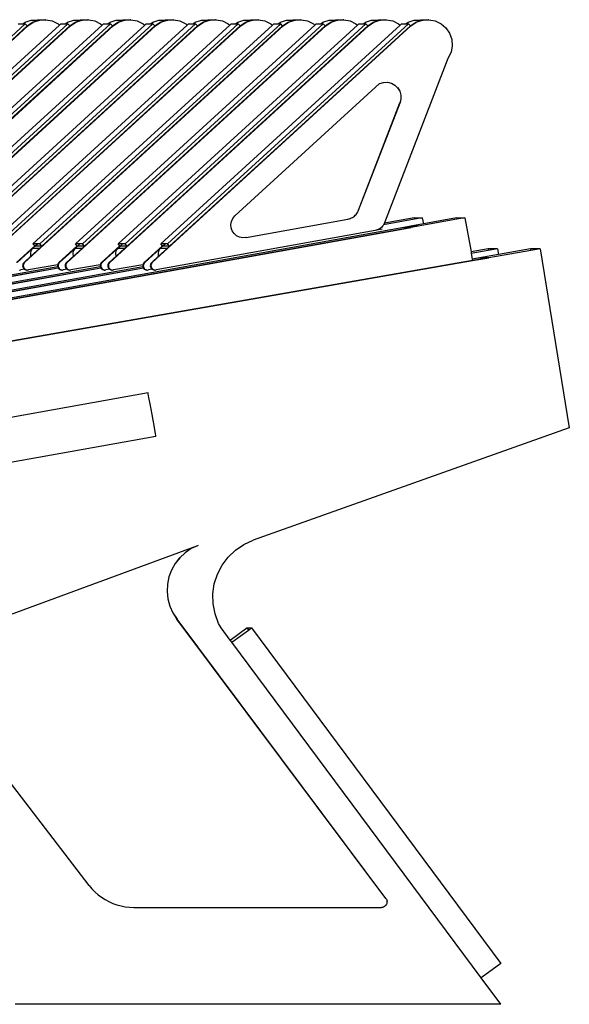
# Model space of a CAD drawing. Units: millimetres. Extents: x 52929 to 263878, y 64898 to 145780.
# Drawn here: x 206963 to 207337, y 69539 to 70210 of the extents above; entities that cross this region are included whole.
import ezdxf

# ---------------------------------------------------------------- set-up
doc = ezdxf.new("R2010")
doc.units = ezdxf.units.MM
doc.layers.add('Edges', color=7, linetype='Continuous')

# ---------------------------------------------------------------- blocks, each defined once
blk = doc.blocks.new('Olympic Swimming Pools rs')
at = {"layer": 'Edges'}
for p, q in [((5186.86, -5371.17), (5191.02, -5369.71)), ((5191.02, -5369.71), (5195.41, -5369.37)), ((5191.02, -5369.71), (5196.2, -5369.71)), ((5192.04, -5371.17), (5196.2, -5369.71)), ((5192.46, -5371.17), (5196.62, -5369.71)), ((5195.41, -5369.37), (5200.59, -5369.37)), ((5195.41, -5369.37), (5196.92, -5369.65)), ((5196.62, -5369.71), (5196.2, -5369.71)), ((5196.62, -5369.71), (5196.92, -5369.65)), ((5196.92, -5369.65), (5197.04, -5369.67)), ((5197.04, -5369.67), (5200.59, -5369.37)), ((5200.59, -5369.37), (5200.71, -5369.39)), ((5201.01, -5369.37), (5200.71, -5369.39)), ((5201.01, -5369.37), (5205.34, -5370.18)), ((5205.34, -5370.18), (5209.32, -5372.09)), ((5215.83, -5371.17), (5219.98, -5369.71)), ((5219.98, -5369.71), (5224.38, -5369.37)), ((5219.98, -5369.71), (5225.16, -5369.71)), ((5221, -5371.17), (5225.16, -5369.71)), ((5221.43, -5371.17), (5225.58, -5369.71)), ((5224.38, -5369.37), (5229.55, -5369.37)), ((5224.38, -5369.37), (5225.88, -5369.65)), ((5225.58, -5369.71), (5225.16, -5369.71)), ((5225.58, -5369.71), (5225.88, -5369.65)), ((5225.88, -5369.65), (5226, -5369.67)), ((5226, -5369.67), (5229.55, -5369.37)), ((5229.55, -5369.37), (5229.68, -5369.39)), ((5229.98, -5369.37), (5229.68, -5369.39)), ((5229.98, -5369.37), (5234.31, -5370.18)), ((5234.31, -5370.18), (5238.28, -5372.09)), ((5244.79, -5371.17), (5248.95, -5369.71)), ((5248.95, -5369.71), (5253.34, -5369.37)), ((5248.95, -5369.71), (5254.13, -5369.71)), ((5249.97, -5371.17), (5254.13, -5369.71)), ((5250.39, -5371.17), (5254.55, -5369.71)), ((5253.34, -5369.37), (5258.52, -5369.37)), ((5253.34, -5369.37), (5254.85, -5369.65)), ((5254.55, -5369.71), (5254.13, -5369.71)), ((5254.55, -5369.71), (5254.85, -5369.65)), ((5254.85, -5369.65), (5254.97, -5369.67)), ((5254.97, -5369.67), (5258.52, -5369.37)), ((5258.52, -5369.37), (5258.64, -5369.39)), ((5258.94, -5369.37), (5258.64, -5369.39)), ((5258.94, -5369.37), (5263.27, -5370.18)), ((5263.27, -5370.18), (5267.25, -5372.09)), ((5273.76, -5371.17), (5277.91, -5369.71)), ((5277.91, -5369.71), (5282.31, -5369.37)), ((5277.91, -5369.71), (5283.09, -5369.71)), ((5278.94, -5371.17), (5283.09, -5369.71)), ((5279.36, -5371.17), (5283.51, -5369.71)), ((5282.31, -5369.37), (5287.49, -5369.37)), ((5282.31, -5369.37), (5283.81, -5369.65)), ((5283.51, -5369.71), (5283.09, -5369.71)), ((5283.51, -5369.71), (5283.81, -5369.65)), ((5283.81, -5369.65), (5283.94, -5369.67)), ((5283.94, -5369.67), (5287.49, -5369.37)), ((5287.49, -5369.37), (5287.61, -5369.39)), ((5287.91, -5369.37), (5287.61, -5369.39)), ((5287.91, -5369.37), (5292.24, -5370.18)), ((5292.24, -5370.18), (5296.21, -5372.09)), ((5302.72, -5371.17), (5306.88, -5369.71)), ((5306.88, -5369.71), (5311.27, -5369.37)), ((5306.88, -5369.71), (5312.06, -5369.71)), ((5307.9, -5371.17), (5312.06, -5369.71)), ((5308.32, -5371.17), (5312.48, -5369.71)), ((5311.27, -5369.37), (5316.45, -5369.37)), ((5311.27, -5369.37), (5312.78, -5369.65)), ((5312.48, -5369.71), (5312.06, -5369.71)), ((5312.48, -5369.71), (5312.78, -5369.65)), ((5312.78, -5369.65), (5312.9, -5369.67)), ((5312.9, -5369.67), (5316.45, -5369.37)), ((5316.45, -5369.37), (5316.57, -5369.39)), ((5316.87, -5369.37), (5316.57, -5369.39)), ((5316.87, -5369.37), (5321.2, -5370.18)), ((5321.2, -5370.18), (5325.18, -5372.09)), ((5331.69, -5371.17), (5335.85, -5369.71)), ((5335.85, -5369.71), (5340.24, -5369.37)), ((5335.85, -5369.71), (5341.02, -5369.71)), ((5336.87, -5371.17), (5341.02, -5369.71)), ((5337.29, -5371.17), (5341.45, -5369.71)), ((5340.24, -5369.37), (5345.42, -5369.37)), ((5340.24, -5369.37), (5341.74, -5369.65)), ((5341.45, -5369.71), (5341.02, -5369.71)), ((5341.45, -5369.71), (5341.74, -5369.65)), ((5341.74, -5369.65), (5341.87, -5369.67)), ((5341.87, -5369.67), (5345.42, -5369.37)), ((5345.42, -5369.37), (5345.54, -5369.39)), ((5345.84, -5369.37), (5345.54, -5369.39)), ((5345.84, -5369.37), (5350.17, -5370.18)), ((5350.17, -5370.18), (5354.14, -5372.09)), ((5360.66, -5371.17), (5364.81, -5369.71)), ((5364.81, -5369.71), (5369.21, -5369.37)), ((5364.81, -5369.71), (5369.99, -5369.71)), ((5365.83, -5371.17), (5369.99, -5369.71)), ((5366.25, -5371.17), (5370.41, -5369.71)), ((5369.21, -5369.37), (5374.38, -5369.37)), ((5369.21, -5369.37), (5370.71, -5369.65)), ((5370.41, -5369.71), (5369.99, -5369.71)), ((5370.41, -5369.71), (5370.71, -5369.65)), ((5370.71, -5369.65), (5370.83, -5369.67)), ((5370.83, -5369.67), (5374.38, -5369.37)), ((5374.38, -5369.37), (5374.51, -5369.39)), ((5374.8, -5369.37), (5374.51, -5369.39)), ((5374.8, -5369.37), (5379.14, -5370.18)), ((5379.14, -5370.18), (5383.11, -5372.09)), ((5389.62, -5371.17), (5393.78, -5369.71)), ((5393.78, -5369.71), (5398.17, -5369.37)), ((5393.78, -5369.71), (5398.95, -5369.71)), ((5394.8, -5371.17), (5398.95, -5369.71)), ((5395.22, -5371.17), (5399.38, -5369.71)), ((5398.17, -5369.37), (5403.35, -5369.37)), ((5398.17, -5369.37), (5399.68, -5369.65)), ((5399.38, -5369.71), (5398.95, -5369.71)), ((5399.38, -5369.71), (5399.68, -5369.65)), ((5399.68, -5369.65), (5399.8, -5369.67)), ((5399.8, -5369.67), (5403.35, -5369.37)), ((5403.35, -5369.37), (5403.47, -5369.39)), ((5403.77, -5369.37), (5403.47, -5369.39)), ((5403.77, -5369.37), (5408.1, -5370.18)), ((5408.1, -5370.18), (5412.07, -5372.09)), ((5418.59, -5371.17), (5422.74, -5369.71)), ((5422.74, -5369.71), (5427.14, -5369.37)), ((5422.74, -5369.71), (5427.92, -5369.71)), ((5423.76, -5371.17), (5427.92, -5369.71)), ((5424.19, -5371.17), (5428.34, -5369.71)), ((5427.14, -5369.37), (5432.31, -5369.37)), ((5427.14, -5369.37), (5428.64, -5369.65)), ((5428.34, -5369.71), (5427.92, -5369.71)), ((5428.34, -5369.71), (5428.64, -5369.65)), ((5428.64, -5369.65), (5428.76, -5369.67)), ((5428.76, -5369.67), (5432.31, -5369.37)), ((5432.31, -5369.37), (5432.44, -5369.39)), ((5432.74, -5369.37), (5432.44, -5369.39)), ((5432.74, -5369.37), (5437.07, -5370.18)), ((5437.07, -5370.18), (5441.04, -5372.09)), ((5447.55, -5371.17), (5451.71, -5369.71)), ((5451.71, -5369.71), (5456.1, -5369.37)), ((5451.71, -5369.71), (5456.89, -5369.71)), ((5452.73, -5371.17), (5456.89, -5369.71)), ((5453.15, -5371.17), (5457.31, -5369.71)), ((5456.1, -5369.37), (5461.28, -5369.37)), ((5456.1, -5369.37), (5457.61, -5369.65)), ((5457.31, -5369.71), (5456.89, -5369.71)), ((5457.31, -5369.71), (5457.61, -5369.65)), ((5457.61, -5369.65), (5457.73, -5369.67)), ((5457.73, -5369.67), (5461.28, -5369.37)), ((5461.28, -5369.37), (5461.4, -5369.39)), ((5461.7, -5369.37), (5461.4, -5369.39)), ((5461.7, -5369.37), (5466.03, -5370.18)), ((5466.03, -5370.18), (5470.01, -5372.09)), ((5012.8, -5534.72), (5188.82, -5373.66)), ((5023.24, -5522.07), (5187.05, -5372.18)), ((5024.59, -5523.55), (5188.4, -5373.66)), ((5041.77, -5534.72), (5217.79, -5373.66)), ((5047.45, -5522.07), (5210.38, -5372.99)), ((5052.21, -5522.07), (5216.02, -5372.18)), ((5053.56, -5523.55), (5217.37, -5373.66)), ((5070.73, -5534.72), (5246.76, -5373.66)), ((5076.42, -5522.07), (5239.34, -5372.99)), ((5081.17, -5522.07), (5244.98, -5372.18)), ((5082.52, -5523.55), (5246.33, -5373.66)), ((5099.7, -5534.72), (5275.72, -5373.66)), ((5105.38, -5522.07), (5268.31, -5372.99)), ((5110.14, -5522.07), (5273.95, -5372.18)), ((5111.49, -5523.55), (5275.3, -5373.66)), ((5128.66, -5534.72), (5304.69, -5373.66)), ((5134.35, -5522.07), (5297.27, -5372.99)), ((5139.1, -5522.07), (5302.92, -5372.18)), ((5140.45, -5523.55), (5304.27, -5373.66)), ((5157.63, -5534.72), (5333.65, -5373.66)), ((5163.31, -5522.07), (5326.24, -5372.99)), ((5168.07, -5522.07), (5331.88, -5372.18)), ((5169.42, -5523.55), (5333.23, -5373.66)), ((5182.3, -5372.18), (5185.38, -5372.18)), ((5185.38, -5372.18), (5186.86, -5371.17)), ((5185.38, -5372.18), (5187.05, -5372.18)), ((5186.59, -5534.72), (5362.62, -5373.66)), ((5188.4, -5373.66), (5187.05, -5372.18)), ((5188.4, -5373.66), (5192.04, -5371.17)), ((5188.82, -5373.66), (5188.4, -5373.66)), ((5188.82, -5373.66), (5192.46, -5371.17)), ((5192.28, -5522.07), (5355.2, -5372.99)), ((5197.04, -5522.07), (5360.85, -5372.18)), ((5198.39, -5523.55), (5362.2, -5373.66)), ((5209.32, -5372.09), (5210.38, -5372.99)), ((5210.38, -5372.99), (5211.26, -5372.18)), ((5211.26, -5372.18), (5214.35, -5372.18)), ((5214.35, -5372.18), (5215.83, -5371.17)), ((5214.35, -5372.18), (5216.02, -5372.18)), ((5215.56, -5534.72), (5391.58, -5373.66)), ((5217.37, -5373.66), (5216.02, -5372.18)), ((5217.37, -5373.66), (5221, -5371.17)), ((5217.79, -5373.66), (5217.37, -5373.66)), ((5217.79, -5373.66), (5221.43, -5371.17)), ((5221.25, -5522.07), (5384.17, -5372.99)), ((5226, -5522.07), (5389.81, -5372.18)), ((5227.35, -5523.55), (5391.16, -5373.66)), ((5238.28, -5372.09), (5239.34, -5372.99)), ((5239.34, -5372.99), (5240.23, -5372.18)), ((5240.23, -5372.18), (5243.31, -5372.18)), ((5243.31, -5372.18), (5244.79, -5371.17)), ((5243.31, -5372.18), (5244.98, -5372.18)), ((5244.52, -5534.72), (5420.55, -5373.66)), ((5246.33, -5373.66), (5244.98, -5372.18)), ((5246.33, -5373.66), (5249.97, -5371.17)), ((5246.76, -5373.66), (5246.33, -5373.66)), ((5246.76, -5373.66), (5250.39, -5371.17)), ((5250.21, -5522.07), (5413.13, -5372.99)), ((5254.97, -5522.07), (5418.78, -5372.18)), ((5256.32, -5523.55), (5420.13, -5373.66)), ((5267.25, -5372.09), (5268.31, -5372.99)), ((5268.31, -5372.99), (5269.19, -5372.18)), ((5269.19, -5372.18), (5272.28, -5372.18)), ((5272.28, -5372.18), (5273.76, -5371.17)), ((5272.28, -5372.18), (5273.95, -5372.18)), ((5273.49, -5534.72), (5449.52, -5373.66)), ((5275.3, -5373.66), (5273.95, -5372.18)), ((5275.3, -5373.66), (5278.94, -5371.17)), ((5275.72, -5373.66), (5275.3, -5373.66)), ((5275.72, -5373.66), (5279.36, -5371.17)), ((5279.18, -5522.07), (5442.1, -5372.99)), ((5283.93, -5522.07), (5447.74, -5372.18)), ((5285.28, -5523.55), (5449.09, -5373.66)), ((5296.21, -5372.09), (5297.27, -5372.99)), ((5297.27, -5372.99), (5298.16, -5372.18)), ((5298.16, -5372.18), (5301.24, -5372.18)), ((5301.24, -5372.18), (5302.72, -5371.17)), ((5301.24, -5372.18), (5302.92, -5372.18)), ((5304.27, -5373.66), (5302.92, -5372.18)), ((5304.27, -5373.66), (5307.9, -5371.17)), ((5304.69, -5373.66), (5304.27, -5373.66)), ((5304.69, -5373.66), (5308.32, -5371.17)), ((5325.18, -5372.09), (5326.24, -5372.99)), ((5326.24, -5372.99), (5327.13, -5372.18)), ((5327.13, -5372.18), (5330.21, -5372.18)), ((5330.21, -5372.18), (5331.69, -5371.17)), ((5330.21, -5372.18), (5331.88, -5372.18)), ((5333.23, -5373.66), (5331.88, -5372.18)), ((5333.23, -5373.66), (5336.87, -5371.17)), ((5333.65, -5373.66), (5333.23, -5373.66)), ((5333.65, -5373.66), (5337.29, -5371.17)), ((5354.14, -5372.09), (5355.2, -5372.99)), ((5355.2, -5372.99), (5356.09, -5372.18)), ((5356.09, -5372.18), (5359.17, -5372.18)), ((5359.17, -5372.18), (5360.66, -5371.17)), ((5359.17, -5372.18), (5360.85, -5372.18)), ((5362.2, -5373.66), (5360.85, -5372.18)), ((5362.2, -5373.66), (5365.83, -5371.17)), ((5362.62, -5373.66), (5362.2, -5373.66)), ((5362.62, -5373.66), (5366.25, -5371.17)), ((5383.11, -5372.09), (5384.17, -5372.99)), ((5384.17, -5372.99), (5385.06, -5372.18)), ((5385.06, -5372.18), (5388.14, -5372.18)), ((5388.14, -5372.18), (5389.62, -5371.17)), ((5388.14, -5372.18), (5389.81, -5372.18)), ((5391.16, -5373.66), (5389.81, -5372.18)), ((5391.16, -5373.66), (5394.8, -5371.17)), ((5391.58, -5373.66), (5391.16, -5373.66)), ((5391.58, -5373.66), (5395.22, -5371.17)), ((5412.07, -5372.09), (5413.13, -5372.99)), ((5413.13, -5372.99), (5414.02, -5372.18)), ((5414.02, -5372.18), (5417.11, -5372.18)), ((5417.11, -5372.18), (5418.59, -5371.17)), ((5417.11, -5372.18), (5418.78, -5372.18)), ((5420.13, -5373.66), (5418.78, -5372.18)), ((5420.13, -5373.66), (5423.76, -5371.17)), ((5420.55, -5373.66), (5420.13, -5373.66)), ((5420.55, -5373.66), (5424.19, -5371.17)), ((5441.04, -5372.09), (5442.1, -5372.99)), ((5442.1, -5372.99), (5442.99, -5372.18)), ((5442.99, -5372.18), (5446.07, -5372.18)), ((5446.07, -5372.18), (5447.55, -5371.17)), ((5446.07, -5372.18), (5447.74, -5372.18)), ((5449.09, -5373.66), (5447.74, -5372.18)), ((5449.09, -5373.66), (5452.73, -5371.17)), ((5449.52, -5373.66), (5449.09, -5373.66)), ((5449.52, -5373.66), (5453.15, -5371.17)), ((5470.01, -5372.09), (5473.35, -5374.95)), ((5473.35, -5374.95), (5475.84, -5378.59)), ((5475.84, -5378.59), (5477.3, -5382.75)), ((5477.3, -5382.75), (5477.64, -5387.14)), ((5477.64, -5387.14), (5476.83, -5391.47)), ((5431.69, -5507.53), (5474.87, -5395.51)), ((5474.92, -5395.45), (5474.87, -5395.51)), ((5476.83, -5391.47), (5474.92, -5395.45)), ((5329.7, -5503), (5428.15, -5412.92)), ((5428.15, -5412.92), (5428.29, -5412.84)), ((5428.29, -5412.84), (5430.87, -5412.08)), ((5430.87, -5412.08), (5433.56, -5412.01)), ((5433.56, -5412.01), (5436.12, -5412.64)), ((5436.12, -5412.64), (5436.18, -5412.64)), ((5436.18, -5412.64), (5438.48, -5413.93)), ((5438.48, -5413.93), (5438.54, -5413.93)), ((5438.54, -5413.93), (5440.43, -5415.78)), ((5440.43, -5415.78), (5441.83, -5418.08)), ((5440.43, -5415.78), (5440.49, -5415.78)), ((5440.49, -5415.78), (5441.89, -5418.08)), ((5441.83, -5418.08), (5442.59, -5420.66)), ((5441.89, -5418.08), (5442.65, -5420.66)), ((5442.66, -5423.35), (5442.03, -5425.97)), ((5442.72, -5423.35), (5442.09, -5425.97)), ((5442.59, -5420.66), (5442.66, -5423.35)), ((5442.65, -5420.66), (5442.72, -5423.35)), ((5413.83, -5499.11), (5442.03, -5425.97)), ((5413.89, -5499.11), (5442.09, -5425.97)), ((5442.09, -5425.97), (5442.03, -5425.97)), ((5328.27, -5504.7), (5329.7, -5503)), ((5408.19, -5504.71), (5408.89, -5504.39)), ((5408.89, -5504.39), (5408.95, -5504.39)), ((5408.95, -5504.39), (5409.62, -5504.01)), ((5409.62, -5504.01), (5409.68, -5504.01)), ((5409.68, -5504.01), (5410.32, -5503.57)), ((5410.32, -5503.57), (5410.38, -5503.57)), ((5410.38, -5503.57), (5410.98, -5503.08)), ((5410.98, -5503.08), (5411.03, -5503.08)), ((5411.03, -5503.08), (5411.59, -5502.53)), ((5411.59, -5502.53), (5411.65, -5502.53)), ((5411.65, -5502.53), (5412.15, -5501.92)), ((5412.15, -5501.92), (5412.66, -5501.28)), ((5412.15, -5501.92), (5412.21, -5501.92)), ((5412.21, -5501.92), (5412.72, -5501.28)), ((5412.66, -5501.28), (5413.11, -5500.59)), ((5412.72, -5501.28), (5413.17, -5500.59)), ((5413.11, -5500.59), (5413.51, -5499.86)), ((5413.17, -5500.59), (5413.56, -5499.86)), ((5413.51, -5499.86), (5413.83, -5499.11)), ((5413.56, -5499.86), (5413.89, -5499.11)), ((5413.89, -5499.11), (5413.83, -5499.11)), ((5451.65, -5504.32), (5431.5, -5507.95)), ((5480.61, -5504.32), (5449.49, -5509.99)), ((5451.65, -5504.32), (5457.25, -5504.32)), ((5451.65, -5504.32), (5451.82, -5505.29)), ((5457.25, -5504.32), (5451.82, -5505.29)), ((5457.25, -5504.32), (5457.98, -5508.39)), ((5480.61, -5504.32), (5486.21, -5504.32)), ((5480.61, -5504.32), (5480.79, -5505.29)), ((5486.21, -5504.32), (5480.79, -5505.29)), ((5486.21, -5504.32), (5490.38, -5527.47)), ((5444.62, -5510.87), (5138.38, -5566)), ((5326.94, -5508.91), (5327.33, -5506.72)), ((5327.13, -5511.13), (5326.94, -5508.91)), ((5327.89, -5513.22), (5327.13, -5511.13)), ((5327.33, -5506.72), (5328.27, -5504.7)), ((5337.3, -5517.62), (5406.54, -5505.14)), ((5406.6, -5505.14), (5406.54, -5505.14)), ((5406.6, -5505.14), (5407.34, -5504.96)), ((5407.34, -5504.96), (5407.4, -5504.96)), ((5407.4, -5504.96), (5408.13, -5504.71)), ((5408.13, -5504.71), (5408.19, -5504.71)), ((5429.11, -5511.11), (5428.52, -5511.55)), ((5429.66, -5510.61), (5429.11, -5511.11)), ((5430.17, -5510.07), (5429.66, -5510.61)), ((5430.63, -5509.48), (5430.17, -5510.07)), ((5430.9, -5509.06), (5430.63, -5509.48)), ((5451.82, -5505.29), (5430.9, -5509.06)), ((5431.04, -5508.86), (5430.9, -5509.06)), ((5431.39, -5508.21), (5431.04, -5508.86)), ((5431.5, -5507.95), (5431.39, -5508.21)), ((5431.69, -5507.53), (5431.5, -5507.95)), ((5449.34, -5509.99), (5444.62, -5510.87)), ((5449.38, -5510.87), (5444.62, -5510.87)), ((5444.77, -5511.7), (5449.38, -5510.87)), ((5449.39, -5510.95), (5444.79, -5511.78)), ((5449.34, -5509.99), (5449.4, -5509.99)), ((5449.34, -5509.99), (5449.5, -5510.86)), ((5449.38, -5510.87), (5449.5, -5510.86)), ((5449.39, -5510.95), (5449.38, -5510.87)), ((5449.51, -5510.93), (5449.39, -5510.95)), ((5449.4, -5509.99), (5449.56, -5510.85)), ((5449.49, -5509.99), (5449.4, -5509.99)), ((5454.36, -5509.99), (5449.49, -5509.99)), ((5449.49, -5509.99), (5449.64, -5510.84)), ((5449.5, -5510.86), (5449.56, -5510.85)), ((5449.5, -5510.86), (5449.51, -5510.93)), ((5449.57, -5510.92), (5449.51, -5510.93)), ((5449.56, -5510.85), (5449.64, -5510.84)), ((5449.56, -5510.85), (5449.57, -5510.92)), ((5449.65, -5510.9), (5449.57, -5510.92)), ((5454.36, -5509.99), (5449.64, -5510.84)), ((5449.64, -5510.84), (5449.65, -5510.9)), ((5454.37, -5510.05), (5449.65, -5510.9)), ((5454.36, -5509.99), (5454.37, -5510.05)), ((5454.36, -5509.99), (5454.44, -5509.99)), ((5454.45, -5510.04), (5454.37, -5510.05)), ((5454.44, -5509.99), (5454.45, -5510.04)), ((5454.44, -5509.99), (5454.5, -5509.99)), ((5454.5, -5509.99), (5454.45, -5510.04)), ((5454.51, -5510.03), (5454.45, -5510.04)), ((5454.5, -5509.99), (5454.51, -5510.03)), ((5480.79, -5505.29), (5454.51, -5510.03)), ((5143.48, -5566), (5444.77, -5511.7)), ((5444.79, -5511.78), (5143.48, -5566)), ((5425.11, -5512.96), (5276.01, -5539.81)), ((5329.17, -5515.05), (5327.89, -5513.22)), ((5330.87, -5516.48), (5329.17, -5515.05)), ((5332.89, -5517.42), (5330.87, -5516.48)), ((5335.08, -5517.81), (5332.89, -5517.42)), ((5337.24, -5517.62), (5335.08, -5517.81)), ((5337.3, -5517.62), (5337.24, -5517.62)), ((5429.93, -5512.09), (5425.11, -5512.96)), ((5425.83, -5512.8), (5425.11, -5512.96)), ((5426.54, -5512.57), (5425.83, -5512.8)), ((5427.23, -5512.29), (5426.54, -5512.57)), ((5427.89, -5511.95), (5427.23, -5512.29)), ((5428.52, -5511.55), (5427.89, -5511.95)), ((5444.79, -5511.78), (5444.77, -5511.7)), ((5180.99, -5534.72), (5193.44, -5523.34)), ((5192.15, -5524.9), (5193.63, -5523.55)), ((5193.44, -5523.34), (5192.28, -5522.07)), ((5195.24, -5522.07), (5192.28, -5522.07)), ((5193.63, -5523.55), (5193.44, -5523.34)), ((5193.63, -5523.55), (5195.24, -5522.07)), ((5198.39, -5523.55), (5193.63, -5523.55)), ((5197.04, -5522.07), (5195.24, -5522.07)), ((5196.91, -5524.9), (5198.39, -5523.55)), ((5198.39, -5523.55), (5197.04, -5522.07)), ((5209.96, -5534.72), (5222.4, -5523.34)), ((5221.12, -5524.9), (5222.6, -5523.55)), ((5222.4, -5523.34), (5221.25, -5522.07)), ((5224.21, -5522.07), (5221.25, -5522.07)), ((5222.6, -5523.55), (5222.4, -5523.34)), ((5222.6, -5523.55), (5224.21, -5522.07)), ((5227.35, -5523.55), (5222.6, -5523.55)), ((5226, -5522.07), (5224.21, -5522.07)), ((5225.88, -5524.9), (5227.35, -5523.55)), ((5227.35, -5523.55), (5226, -5522.07)), ((5238.93, -5534.72), (5251.37, -5523.34)), ((5250.09, -5524.9), (5251.56, -5523.55)), ((5251.37, -5523.34), (5250.21, -5522.07)), ((5253.17, -5522.07), (5250.21, -5522.07)), ((5251.56, -5523.55), (5251.37, -5523.34)), ((5251.56, -5523.55), (5253.17, -5522.07)), ((5256.32, -5523.55), (5251.56, -5523.55)), ((5254.97, -5522.07), (5253.17, -5522.07)), ((5254.84, -5524.9), (5256.32, -5523.55)), ((5256.32, -5523.55), (5254.97, -5522.07)), ((5267.89, -5534.72), (5280.33, -5523.34)), ((5279.05, -5524.9), (5280.53, -5523.55)), ((5280.33, -5523.34), (5279.18, -5522.07)), ((5282.14, -5522.07), (5279.18, -5522.07)), ((5280.53, -5523.55), (5280.33, -5523.34)), ((5280.53, -5523.55), (5282.14, -5522.07)), ((5285.28, -5523.55), (5280.53, -5523.55)), ((5283.93, -5522.07), (5282.14, -5522.07)), ((5283.81, -5524.9), (5285.28, -5523.55)), ((5285.28, -5523.55), (5283.93, -5522.07)), ((5181.42, -5534.72), (5192.15, -5524.9)), ((5186.17, -5534.72), (5190.84, -5530.45)), ((5190.7, -5527.24), (5190.52, -5528.16)), ((5190.52, -5528.16), (5190.52, -5529.09)), ((5190.52, -5529.09), (5190.68, -5530.01)), ((5190.68, -5530.01), (5190.84, -5530.45)), ((5191.04, -5526.38), (5190.7, -5527.24)), ((5190.84, -5530.45), (5196.91, -5524.9)), ((5191.53, -5525.58), (5191.04, -5526.38)), ((5192.15, -5524.9), (5191.53, -5525.58)), ((5192.15, -5524.9), (5196.91, -5524.9)), ((5210.38, -5534.72), (5221.12, -5524.9)), ((5215.14, -5534.72), (5219.81, -5530.45)), ((5219.49, -5528.16), (5219.48, -5529.09)), ((5219.48, -5529.09), (5219.65, -5530.01)), ((5219.66, -5527.24), (5219.49, -5528.16)), ((5219.65, -5530.01), (5219.81, -5530.45)), ((5220, -5526.38), (5219.66, -5527.24)), ((5219.81, -5530.45), (5225.88, -5524.9)), ((5220.49, -5525.58), (5220, -5526.38)), ((5221.12, -5524.9), (5220.49, -5525.58)), ((5221.12, -5524.9), (5225.88, -5524.9)), ((5239.35, -5534.72), (5250.09, -5524.9)), ((5244.1, -5534.72), (5248.78, -5530.45)), ((5248.63, -5527.24), (5248.45, -5528.16)), ((5248.45, -5528.16), (5248.45, -5529.09)), ((5248.45, -5529.09), (5248.61, -5530.01)), ((5248.61, -5530.01), (5248.78, -5530.45)), ((5248.97, -5526.38), (5248.63, -5527.24)), ((5248.78, -5530.45), (5254.84, -5524.9)), ((5249.46, -5525.58), (5248.97, -5526.38)), ((5250.09, -5524.9), (5249.46, -5525.58)), ((5250.09, -5524.9), (5254.84, -5524.9)), ((5268.31, -5534.72), (5279.05, -5524.9)), ((5273.07, -5534.72), (5277.74, -5530.45)), ((5277.42, -5528.16), (5277.41, -5529.09)), ((5277.41, -5529.09), (5277.58, -5530.01)), ((5277.59, -5527.24), (5277.42, -5528.16)), ((5277.58, -5530.01), (5277.74, -5530.45)), ((5277.93, -5526.38), (5277.59, -5527.24)), ((5277.74, -5530.45), (5283.81, -5524.9)), ((5278.42, -5525.58), (5277.93, -5526.38)), ((5279.05, -5524.9), (5278.42, -5525.58)), ((5279.05, -5524.9), (5283.81, -5524.9)), ((5501.95, -5525.45), (5490.38, -5527.47)), ((5490.38, -5527.47), (5490.58, -5528.57)), ((5502.13, -5526.56), (5490.58, -5528.57)), ((5490.58, -5528.57), (5491.26, -5532.36)), ((5509.07, -5529.26), (5491.26, -5532.36)), ((5501.95, -5525.45), (5502.13, -5526.56)), ((5508.45, -5525.45), (5501.95, -5525.45)), ((5508.45, -5525.45), (5502.13, -5526.56)), ((5531.1, -5526.56), (5502.55, -5531.53)), ((5508.45, -5525.45), (5509.07, -5529.26)), ((5530.92, -5525.45), (5509.07, -5529.26)), ((5530.92, -5525.45), (5531.1, -5526.56)), ((5537.42, -5525.45), (5530.92, -5525.45)), ((5537.42, -5525.45), (5531.1, -5526.56)), ((5537.42, -5525.45), (5557.27, -5647.29)), ((5029.15, -5613.97), (5491.45, -5533.4)), ((5491.46, -5533.46), (5029.54, -5613.97)), ((5209.08, -5537.57), (5051.49, -5566)), ((5209.09, -5537.63), (5051.49, -5566)), ((5238.05, -5537.57), (5080.45, -5566)), ((5238.05, -5537.62), (5080.45, -5566)), ((5267.01, -5537.57), (5109.42, -5566)), ((5267.02, -5537.62), (5109.42, -5566)), ((5185.26, -5536.36), (5185.21, -5536.99)), ((5185.21, -5536.99), (5185.3, -5537.62)), ((5185.32, -5536.17), (5185.26, -5536.36)), ((5185.3, -5537.62), (5185.52, -5538.21)), ((5185.44, -5535.75), (5185.32, -5536.17)), ((5185.76, -5536.09), (5185.32, -5536.17)), ((5185.75, -5535.2), (5185.44, -5535.75)), ((5185.68, -5536.36), (5185.63, -5536.99)), ((5185.63, -5536.99), (5185.72, -5537.62)), ((5185.76, -5536.09), (5185.68, -5536.36)), ((5185.72, -5537.62), (5185.94, -5538.21)), ((5186.17, -5534.72), (5185.75, -5535.2)), ((5185.87, -5535.75), (5185.76, -5536.09)), ((5186.17, -5535.2), (5185.87, -5535.75)), ((5186.59, -5534.72), (5186.17, -5535.2)), ((5186.59, -5534.72), (5186.17, -5534.72)), ((5209.09, -5536.21), (5189.11, -5539.81)), ((5209.05, -5536.36), (5209, -5536.99)), ((5209, -5536.99), (5209.08, -5537.57)), ((5209.09, -5536.21), (5209.05, -5536.36)), ((5209.08, -5537.57), (5209.09, -5537.63)), ((5209.23, -5535.75), (5209.09, -5536.21)), ((5209.09, -5537.63), (5209.31, -5538.21)), ((5209.54, -5535.2), (5209.23, -5535.75)), ((5209.47, -5536.36), (5209.42, -5536.99)), ((5209.42, -5536.99), (5209.51, -5537.62)), ((5209.47, -5536.36), (5209.65, -5535.75)), ((5209.51, -5537.62), (5209.73, -5538.21)), ((5209.96, -5534.72), (5209.54, -5535.2)), ((5209.96, -5535.2), (5209.65, -5535.75)), ((5209.96, -5534.72), (5210.38, -5534.72)), ((5210.38, -5534.72), (5209.96, -5535.2)), ((5214.23, -5536.36), (5214.18, -5536.99)), ((5214.18, -5536.99), (5214.26, -5537.62)), ((5214.28, -5536.17), (5214.23, -5536.36)), ((5214.26, -5537.62), (5214.48, -5538.21)), ((5214.41, -5535.75), (5214.28, -5536.17)), ((5214.73, -5536.09), (5214.28, -5536.17)), ((5214.72, -5535.2), (5214.41, -5535.75)), ((5214.65, -5536.36), (5214.6, -5536.99)), ((5214.6, -5536.99), (5214.69, -5537.62)), ((5214.73, -5536.09), (5214.65, -5536.36)), ((5214.69, -5537.62), (5214.9, -5538.21)), ((5215.14, -5534.72), (5214.72, -5535.2)), ((5214.83, -5535.75), (5214.73, -5536.09)), ((5215.14, -5535.2), (5214.83, -5535.75)), ((5215.56, -5534.72), (5215.14, -5535.2)), ((5215.56, -5534.72), (5215.14, -5534.72)), ((5238.06, -5536.21), (5218.08, -5539.81)), ((5238.02, -5536.36), (5237.97, -5536.99)), ((5237.97, -5536.99), (5238.05, -5537.57)), ((5238.06, -5536.21), (5238.02, -5536.36)), ((5238.05, -5537.57), (5238.05, -5537.62)), ((5238.05, -5537.62), (5238.27, -5538.21)), ((5238.2, -5535.75), (5238.06, -5536.21)), ((5238.51, -5535.2), (5238.2, -5535.75)), ((5238.44, -5536.36), (5238.39, -5536.99)), ((5238.39, -5536.99), (5238.47, -5537.62)), ((5238.44, -5536.36), (5238.62, -5535.75)), ((5238.47, -5537.62), (5238.69, -5538.21)), ((5238.93, -5534.72), (5238.51, -5535.2)), ((5238.93, -5535.2), (5238.62, -5535.75)), ((5238.93, -5534.72), (5239.35, -5534.72)), ((5239.35, -5534.72), (5238.93, -5535.2)), ((5243.19, -5536.36), (5243.14, -5536.99)), ((5243.14, -5536.99), (5243.23, -5537.62)), ((5243.25, -5536.17), (5243.19, -5536.36)), ((5243.23, -5537.62), (5243.45, -5538.21)), ((5243.38, -5535.75), (5243.25, -5536.17)), ((5243.7, -5536.09), (5243.25, -5536.17)), ((5243.68, -5535.2), (5243.38, -5535.75)), ((5243.61, -5536.36), (5243.57, -5536.99)), ((5243.57, -5536.99), (5243.65, -5537.62)), ((5243.7, -5536.09), (5243.61, -5536.36)), ((5243.65, -5537.62), (5243.87, -5538.21)), ((5244.1, -5534.72), (5243.68, -5535.2)), ((5243.8, -5535.75), (5243.7, -5536.09)), ((5244.11, -5535.2), (5243.8, -5535.75)), ((5244.52, -5534.72), (5244.1, -5534.72)), ((5244.52, -5534.72), (5244.11, -5535.2)), ((5267.02, -5536.21), (5247.04, -5539.81)), ((5266.98, -5536.36), (5266.93, -5536.99)), ((5266.93, -5536.99), (5267.01, -5537.57)), ((5267.02, -5536.21), (5266.98, -5536.36)), ((5267.01, -5537.57), (5267.02, -5537.62)), ((5267.16, -5535.75), (5267.02, -5536.21)), ((5267.02, -5537.62), (5267.24, -5538.21)), ((5267.47, -5535.2), (5267.16, -5535.75)), ((5267.4, -5536.36), (5267.35, -5536.99)), ((5267.35, -5536.99), (5267.44, -5537.62)), ((5267.4, -5536.36), (5267.59, -5535.75)), ((5267.44, -5537.62), (5267.66, -5538.21)), ((5267.89, -5534.72), (5267.47, -5535.2)), ((5267.89, -5535.2), (5267.59, -5535.75)), ((5267.89, -5534.72), (5268.31, -5534.72)), ((5268.31, -5534.72), (5267.89, -5535.2)), ((5272.16, -5536.36), (5272.11, -5536.99)), ((5272.11, -5536.99), (5272.2, -5537.62)), ((5272.21, -5536.17), (5272.16, -5536.36)), ((5272.2, -5537.62), (5272.41, -5538.21)), ((5272.34, -5535.75), (5272.21, -5536.17)), ((5272.66, -5536.09), (5272.21, -5536.17)), ((5272.65, -5535.2), (5272.34, -5535.75)), ((5272.58, -5536.36), (5272.53, -5536.99)), ((5272.53, -5536.99), (5272.62, -5537.62)), ((5272.66, -5536.09), (5272.58, -5536.36)), ((5272.62, -5537.62), (5272.84, -5538.21)), ((5273.07, -5534.72), (5272.65, -5535.2)), ((5272.76, -5535.75), (5272.66, -5536.09)), ((5273.07, -5535.2), (5272.76, -5535.75)), ((5273.49, -5534.72), (5273.07, -5535.2)), ((5273.49, -5534.72), (5273.07, -5534.72)), ((5491.26, -5532.36), (5491.28, -5532.43)), ((5496.84, -5531.46), (5491.28, -5532.43)), ((5491.28, -5532.43), (5491.45, -5533.4)), ((5491.45, -5533.4), (5497.01, -5532.43)), ((5491.45, -5533.4), (5491.46, -5533.46)), ((5497.02, -5532.5), (5491.46, -5533.46)), ((5502.54, -5531.46), (5496.84, -5531.46)), ((5496.84, -5531.46), (5497.01, -5532.43)), ((5497.01, -5532.43), (5502.54, -5531.46)), ((5497.01, -5532.43), (5497.02, -5532.5)), ((5502.55, -5531.53), (5497.02, -5532.5)), ((5502.55, -5531.53), (5502.54, -5531.46)), ((5056.58, -5566), (5209.45, -5538.44)), ((5209.47, -5538.47), (5056.58, -5566)), ((5209.49, -5538.5), (5056.59, -5566.04)), ((5085.55, -5566), (5238.42, -5538.44)), ((5238.43, -5538.47), (5085.55, -5566)), ((5238.46, -5538.5), (5085.56, -5566.04)), ((5114.52, -5566), (5267.38, -5538.44)), ((5267.4, -5538.47), (5114.52, -5566)), ((5267.42, -5538.5), (5114.52, -5566.04)), ((5183.16, -5539.84), (5183.3, -5539.86)), ((5183.3, -5539.86), (5183.93, -5539.81)), ((5186.53, -5539.34), (5183.93, -5539.81)), ((5185.52, -5538.21), (5185.86, -5538.75)), ((5185.86, -5538.75), (5186.3, -5539.2)), ((5185.94, -5538.21), (5186.28, -5538.75)), ((5186.28, -5538.75), (5186.73, -5539.2)), ((5186.3, -5539.2), (5186.53, -5539.34)), ((5186.86, -5539.28), (5186.53, -5539.34)), ((5186.53, -5539.34), (5186.84, -5539.54)), ((5186.73, -5539.2), (5186.86, -5539.28)), ((5186.84, -5539.54), (5187.43, -5539.77)), ((5186.86, -5539.28), (5187.26, -5539.54)), ((5187.26, -5539.54), (5187.85, -5539.77)), ((5187.43, -5539.77), (5188.06, -5539.86)), ((5187.85, -5539.77), (5188.34, -5539.84)), ((5188.06, -5539.86), (5188.34, -5539.84)), ((5188.48, -5539.86), (5188.34, -5539.84)), ((5188.48, -5539.86), (5189.11, -5539.81)), ((5209.31, -5538.21), (5209.45, -5538.44)), ((5209.45, -5538.44), (5209.47, -5538.47)), ((5209.47, -5538.47), (5209.49, -5538.5)), ((5209.49, -5538.5), (5209.65, -5538.75)), ((5209.65, -5538.75), (5210.09, -5539.2)), ((5209.73, -5538.21), (5210.07, -5538.75)), ((5210.07, -5538.75), (5210.51, -5539.2)), ((5210.09, -5539.2), (5210.63, -5539.54)), ((5210.51, -5539.2), (5211.05, -5539.54)), ((5210.63, -5539.54), (5211.22, -5539.77)), ((5211.05, -5539.54), (5211.64, -5539.77)), ((5211.22, -5539.77), (5211.85, -5539.86)), ((5211.64, -5539.77), (5212.13, -5539.84)), ((5211.85, -5539.86), (5212.13, -5539.84)), ((5212.13, -5539.84), (5212.27, -5539.86)), ((5212.27, -5539.86), (5212.9, -5539.81)), ((5215.5, -5539.34), (5212.9, -5539.81)), ((5214.48, -5538.21), (5214.82, -5538.75)), ((5214.82, -5538.75), (5215.27, -5539.2)), ((5214.9, -5538.21), (5215.25, -5538.75)), ((5215.25, -5538.75), (5215.69, -5539.2)), ((5215.27, -5539.2), (5215.5, -5539.34)), ((5215.83, -5539.28), (5215.5, -5539.34)), ((5215.5, -5539.34), (5215.8, -5539.54)), ((5215.69, -5539.2), (5215.83, -5539.28)), ((5215.8, -5539.54), (5216.4, -5539.77)), ((5215.83, -5539.28), (5216.22, -5539.54)), ((5216.22, -5539.54), (5216.82, -5539.77)), ((5216.4, -5539.77), (5217.02, -5539.86)), ((5216.82, -5539.77), (5217.31, -5539.84)), ((5217.02, -5539.86), (5217.31, -5539.84)), ((5217.45, -5539.86), (5217.31, -5539.84)), ((5217.45, -5539.86), (5218.08, -5539.81)), ((5238.27, -5538.21), (5238.42, -5538.44)), ((5238.42, -5538.44), (5238.43, -5538.47)), ((5238.43, -5538.47), (5238.46, -5538.5)), ((5238.46, -5538.5), (5238.61, -5538.75)), ((5238.61, -5538.75), (5239.06, -5539.2)), ((5238.69, -5538.21), (5239.03, -5538.75)), ((5239.03, -5538.75), (5239.48, -5539.2)), ((5239.06, -5539.2), (5239.59, -5539.54)), ((5239.48, -5539.2), (5240.01, -5539.54)), ((5239.59, -5539.54), (5240.18, -5539.77)), ((5240.01, -5539.54), (5240.61, -5539.77)), ((5240.18, -5539.77), (5240.81, -5539.86)), ((5240.61, -5539.77), (5241.1, -5539.84)), ((5240.81, -5539.86), (5241.1, -5539.84)), ((5241.1, -5539.84), (5241.23, -5539.86)), ((5241.23, -5539.86), (5241.87, -5539.81)), ((5244.46, -5539.34), (5241.87, -5539.81)), ((5243.45, -5538.21), (5243.79, -5538.75)), ((5243.79, -5538.75), (5244.24, -5539.2)), ((5243.87, -5538.21), (5244.21, -5538.75)), ((5244.21, -5538.75), (5244.66, -5539.2)), ((5244.24, -5539.2), (5244.46, -5539.34)), ((5244.79, -5539.28), (5244.46, -5539.34)), ((5244.46, -5539.34), (5244.77, -5539.54)), ((5244.66, -5539.2), (5244.79, -5539.28)), ((5244.77, -5539.54), (5245.36, -5539.77)), ((5244.79, -5539.28), (5245.19, -5539.54)), ((5245.19, -5539.54), (5245.78, -5539.77)), ((5245.36, -5539.77), (5245.99, -5539.86)), ((5245.78, -5539.77), (5246.27, -5539.84)), ((5245.99, -5539.86), (5246.27, -5539.84)), ((5246.41, -5539.86), (5246.27, -5539.84)), ((5246.41, -5539.86), (5247.04, -5539.81)), ((5267.24, -5538.21), (5267.38, -5538.44)), ((5267.38, -5538.44), (5267.42, -5538.5)), ((5267.42, -5538.5), (5267.58, -5538.75)), ((5267.58, -5538.75), (5268.02, -5539.2)), ((5267.66, -5538.21), (5268, -5538.75)), ((5268, -5538.75), (5268.45, -5539.2)), ((5268.02, -5539.2), (5268.56, -5539.54)), ((5268.45, -5539.2), (5268.98, -5539.54)), ((5268.56, -5539.54), (5269.15, -5539.77)), ((5268.98, -5539.54), (5269.57, -5539.77)), ((5269.15, -5539.77), (5269.78, -5539.86)), ((5269.57, -5539.77), (5270.06, -5539.84)), ((5269.78, -5539.86), (5270.06, -5539.84)), ((5270.06, -5539.84), (5270.2, -5539.86)), ((5270.2, -5539.86), (5270.83, -5539.81)), ((5273.43, -5539.34), (5270.83, -5539.81)), ((5272.41, -5538.21), (5272.75, -5538.75)), ((5272.75, -5538.75), (5273.2, -5539.2)), ((5272.84, -5538.21), (5273.18, -5538.75)), ((5273.18, -5538.75), (5273.62, -5539.2)), ((5273.2, -5539.2), (5273.43, -5539.34)), ((5273.76, -5539.28), (5273.43, -5539.34)), ((5273.43, -5539.34), (5273.73, -5539.54)), ((5273.62, -5539.2), (5273.76, -5539.28)), ((5273.73, -5539.54), (5274.33, -5539.77)), ((5273.76, -5539.28), (5274.16, -5539.54)), ((5274.16, -5539.54), (5274.75, -5539.77)), ((5274.33, -5539.77), (5274.95, -5539.86)), ((5274.75, -5539.77), (5275.24, -5539.84)), ((5274.95, -5539.86), (5275.24, -5539.84)), ((5275.38, -5539.86), (5275.24, -5539.84)), ((5275.38, -5539.86), (5276.01, -5539.81)), ((5270.56, -5623.55), (4957.66, -5679.67)), ((5270.69, -5624.05), (5270.56, -5623.55)), ((5271, -5625.53), (5270.69, -5624.05)), ((5271.45, -5627.87), (5271, -5625.53)), ((5272.03, -5630.93), (5271.45, -5627.87)), ((5272.68, -5634.49), (5272.03, -5630.93)), ((5273.37, -5638.31), (5272.68, -5634.49)), ((5274.05, -5642.14), (5273.37, -5638.31)), ((5274.68, -5645.7), (5274.05, -5642.14)), ((5275.2, -5648.75), (5274.68, -5645.7)), ((5275.58, -5651.1), (5275.2, -5648.75)), ((5275.81, -5652.58), (5275.58, -5651.1)), ((5557.27, -5647.29), (5342.06, -5723.85)), ((5275.85, -5653.08), (4954.69, -5710.69)), ((5275.85, -5653.08), (5275.81, -5652.58)), ((5335.78, -5726.7), (5342.06, -5723.85)), ((5304.32, -5727.56), (5159.73, -5780.93)), ((5295.78, -5732.37), (5292.13, -5735.78)), ((5295.83, -5732.37), (5295.78, -5732.37)), ((5299.97, -5729.57), (5295.83, -5732.37)), ((5300.03, -5729.57), (5299.97, -5729.57)), ((5304.32, -5727.56), (5300.03, -5729.57)), ((5304.61, -5727.46), (5304.32, -5727.56)), ((5325.07, -5735.3), (5330.06, -5730.55)), ((5330.06, -5730.55), (5335.78, -5726.7)), ((5292.07, -5735.78), (5288.94, -5739.74)), ((5292.13, -5735.78), (5289, -5739.74)), ((5292.13, -5735.78), (5292.07, -5735.78)), ((5320.93, -5740.81), (5325.07, -5735.3)), ((5286.47, -5744.13), (5284.71, -5748.86)), ((5286.53, -5744.13), (5284.77, -5748.86)), ((5288.94, -5739.74), (5286.47, -5744.13)), ((5289, -5739.74), (5286.53, -5744.13)), ((5317.77, -5746.93), (5320.93, -5740.81)), ((5284.71, -5748.86), (5283.71, -5753.8)), ((5284.77, -5748.86), (5283.77, -5753.8)), ((5315.67, -5753.5), (5317.77, -5746.93)), ((5283.71, -5753.8), (5283.49, -5758.84)), ((5283.49, -5758.84), (5284.06, -5763.84)), ((5283.77, -5753.8), (5283.55, -5758.84)), ((5283.55, -5758.84), (5284.12, -5763.84)), ((5314.69, -5760.32), (5315.67, -5753.5)), ((5284.06, -5763.84), (5285.41, -5768.7)), ((5284.12, -5763.84), (5285.46, -5768.7)), ((5314.86, -5767.21), (5314.69, -5760.32)), ((5285.41, -5768.7), (5287.49, -5773.29)), ((5285.46, -5768.7), (5287.55, -5773.29)), ((5316.18, -5773.98), (5314.86, -5767.21)), ((5287.49, -5773.29), (5290.27, -5777.5)), ((5287.55, -5773.29), (5290.33, -5777.5)), ((5432.39, -5967.71), (5290.27, -5777.5)), ((5290.33, -5777.5), (5290.27, -5777.5)), ((5432.45, -5967.71), (5290.33, -5777.5)), ((5318.6, -5780.43), (5316.18, -5773.98)), ((5320.35, -5783.44), (5318.6, -5780.43)), ((5326.54, -5791.77), (5320.35, -5783.44)), ((5326.54, -5791.77), (5337.76, -5783.44)), ((5327.69, -5793.33), (5338.91, -5785)), ((5337.76, -5783.44), (5338.91, -5785)), ((5337.76, -5783.44), (5341.01, -5783.44)), ((5338.91, -5785), (5341.01, -5783.44)), ((5341.01, -5783.44), (5510.6, -6011.98)), ((5327.69, -5793.33), (5326.54, -5791.77)), ((5497.29, -6021.87), (5327.69, -5793.33)), ((5230.53, -5958.91), (5141.73, -5843.26)), ((5230.53, -5958.91), (5232.4, -5961.16)), ((5232.4, -5961.16), (5234.43, -5963.26)), ((5234.43, -5963.26), (5236.62, -5965.2)), ((5236.62, -5965.2), (5238.95, -5966.97)), ((5238.95, -5966.97), (5241.41, -5968.55)), ((5241.41, -5968.55), (5243.98, -5969.94)), ((5243.98, -5969.94), (5246.66, -5971.14)), ((5246.66, -5971.14), (5249.41, -5972.12)), ((5249.41, -5972.12), (5252.23, -5972.89)), ((5252.23, -5972.89), (5255.1, -5973.45)), ((5255.1, -5973.45), (5258.01, -5973.78)), ((5258.01, -5973.78), (5260.93, -5973.89)), ((5430.71, -5973.63), (5430.08, -5973.82)), ((5430.76, -5973.63), (5430.71, -5973.63)), ((5431.34, -5973.31), (5430.76, -5973.63)), ((5431.4, -5973.31), (5431.34, -5973.31)), ((5431.91, -5972.88), (5431.4, -5973.31)), ((5431.96, -5972.88), (5431.91, -5972.88)), ((5432.39, -5972.35), (5431.96, -5972.88)), ((5432.39, -5967.71), (5432.77, -5968.32)), ((5432.45, -5967.71), (5432.39, -5967.71)), ((5432.76, -5971.75), (5432.39, -5972.35)), ((5432.44, -5972.35), (5432.39, -5972.35)), ((5432.82, -5971.75), (5432.44, -5972.35)), ((5432.45, -5967.71), (5432.82, -5968.32)), ((5433.02, -5971.09), (5432.76, -5971.75)), ((5432.77, -5968.32), (5433.02, -5968.98)), ((5432.82, -5968.32), (5433.08, -5968.98)), ((5433.07, -5971.09), (5432.82, -5971.75)), ((5433.02, -5968.98), (5433.15, -5969.68)), ((5433.15, -5970.39), (5433.02, -5971.09)), ((5433.2, -5970.39), (5433.07, -5971.09)), ((5433.08, -5968.98), (5433.21, -5969.68)), ((5433.15, -5969.68), (5433.15, -5970.39)), ((5433.21, -5969.68), (5433.2, -5970.39)), ((5260.93, -5973.89), (5429.38, -5973.89)), ((5430.03, -5973.82), (5429.38, -5973.89)), ((5430.08, -5973.82), (5430.03, -5973.82)), ((5510.6, -6011.98), (5497.29, -6021.87)), ((5510.62, -6039.83), (5497.29, -6021.87)), ((5510.62, -6039.83), (5180.25, -6039.83))]:
    blk.add_line(p, q, dxfattribs=at)

msp = doc.modelspace()

# ---------------------------------------------------------------- block references
msp.add_blockref('Olympic Swimming Pools rs', (201779.33, 75579.29))

doc.saveas('drawing.dxf')
